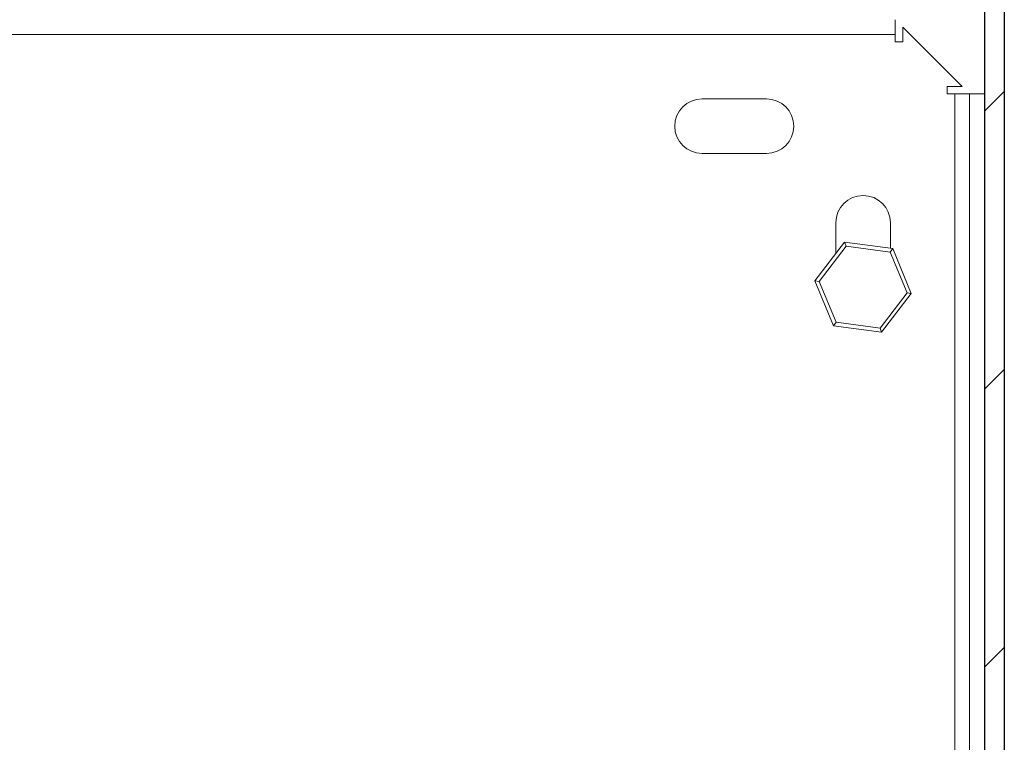
# Model space of a CAD drawing. Units: millimetres. Extents: x -5467 to 126740, y -198 to 15995.
# Drawn here: x 22852 to 23249, y 11291 to 11583 of the extents above; entities that cross this region are included whole.
import ezdxf

# ---------------------------------------------------------------- set-up
doc = ezdxf.new("R2010")
doc.units = ezdxf.units.MM

msp = doc.modelspace()

# ---------------------------------------------------------------- hatches: boundary and pattern name
at = {"transparency": 33554687}
h = msp.add_hatch(dxfattribs=at)
h.set_pattern_fill('ANSI31', color=256, scale=25)
h.set_pattern_definition([(45, (-6901.11, 1384.58), (-56.1266, 56.1266), [])])
h.paths.add_polyline_path([(23241.381, 11353.803), (23241.381, 10367.414), (23249.381, 10367.414), (23249.381, 11704.546), (23241.381, 11704.546)])

# ---------------------------------------------------------------- linework, layer by layer
for p, q in [((23241.381, 11704.546), (23241.381, 11353.803)), ((23249.381, 11704.546), (23249.381, 10367.414)), ((23241.381, 11552.969), (23241.381, 10482.969))]:
    msp.add_line(p, q)
at = {"color": 7, "linetype": 'Continuous', "lineweight": 15}
for p, q in [((23241.381, 11624.546), (23241.381, 11313.232)), ((23205.381, 11582.969), (23205.381, 11576.969)), ((23205.381, 11573.969), (23205.381, 11576.969)), ((23232.381, 11555.969), (23208.381, 11579.969)), ((23208.381, 11579.969), (23208.381, 11573.969)), ((23208.381, 11573.969), (23205.381, 11573.969)), ((23226.381, 11552.969), (23226.381, 11555.969)), ((23226.381, 11555.969), (23232.381, 11555.969)), ((23229.381, 11552.969), (23226.381, 11552.969)), ((23229.381, 11095.969), (23229.381, 11552.969)), ((23229.381, 11552.969), (23235.381, 11552.969)), ((23241.381, 11552.969), (23235.381, 11552.969)), ((23235.381, 11552.969), (23235.381, 10482.969)), ((23127.381, 11550.969), (23153.381, 11550.969)), ((23153.381, 11528.969), (23127.381, 11528.969)), ((23181.381, 11488.553), (23181.381, 11500.969)), ((23203.381, 11500.969), (23203.381, 11490.66)), ((23184.885, 11493.112), (23172.921, 11477.549)), ((23184.885, 11493.112), (23185.546, 11491.511)), ((23204.345, 11490.532), (23184.885, 11493.112)), ((23174.638, 11477.321), (23185.546, 11491.511)), ((23185.546, 11491.511), (23203.289, 11489.159)), ((23203.289, 11489.159), (23204.345, 11490.532)), ((23203.289, 11489.159), (23210.123, 11472.617)), ((23211.84, 11472.39), (23204.345, 11490.532)), ((23172.921, 11477.549), (23180.417, 11459.407)), ((23172.921, 11477.549), (23174.638, 11477.321)), ((23181.472, 11460.78), (23174.638, 11477.321)), ((23210.123, 11472.617), (23199.215, 11458.428)), ((23199.876, 11456.827), (23211.84, 11472.39)), ((23210.123, 11472.617), (23211.84, 11472.39)), ((23180.417, 11459.407), (23181.472, 11460.78)), ((23180.417, 11459.407), (23199.876, 11456.827)), ((23199.215, 11458.428), (23181.472, 11460.78)), ((23199.215, 11458.428), (23199.876, 11456.827))]:
    msp.add_line(p, q, dxfattribs=at)
at = {"color": 8, "linetype": 'Continuous', "lineweight": 15}
msp.add_line((23205.381, 11576.969), (22755.011, 11576.969), dxfattribs=at)
at = {"color": 7, "linetype": 'Continuous', "lineweight": 15}
for centre, start, end in [((23127.381, 11539.969), 90, 270), ((23153.381, 11539.969), 270, 90), ((23192.381, 11500.969), 0, 180)]:
    msp.add_arc(centre, 11, start, end, dxfattribs=at)

doc.saveas('drawing.dxf')
